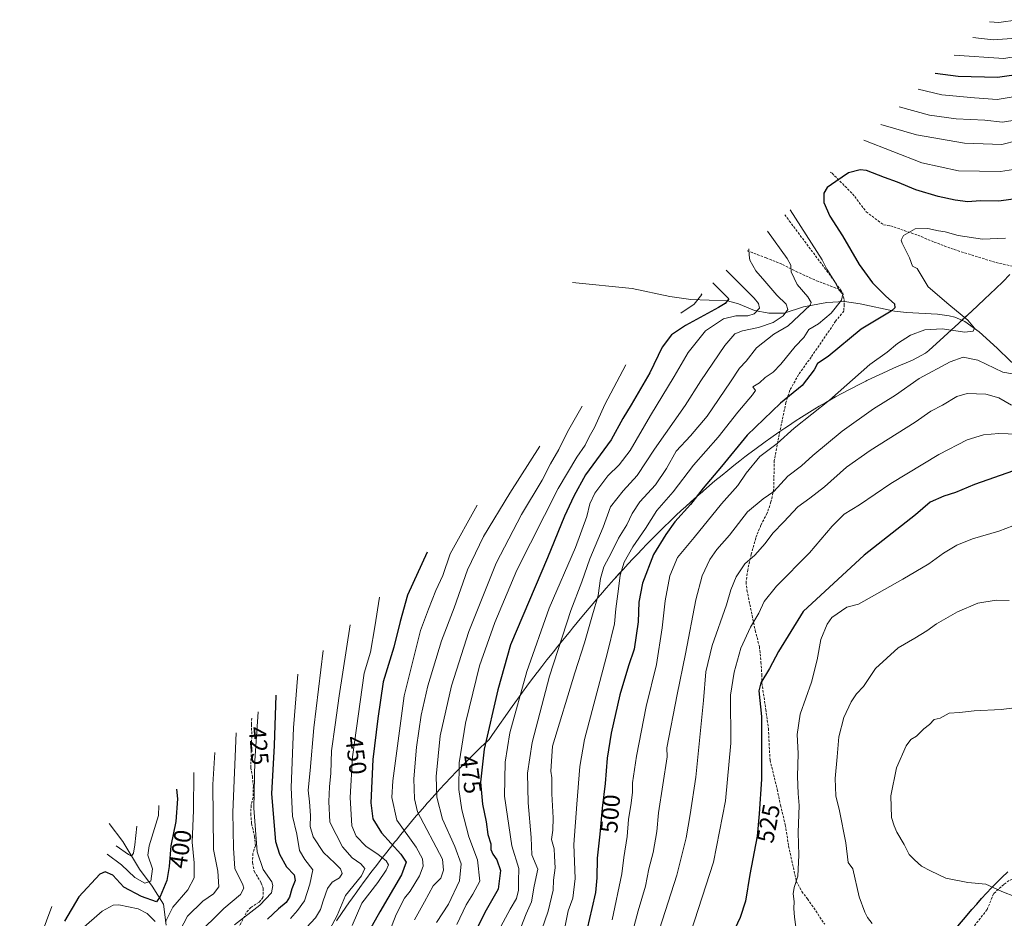
# Model space of a CAD drawing. Units: metres. Extents: x 603079 to 606471, y 4793992 to 4796358.
# Drawn here: x 604521 to 604925, y 4795772 to 4796141 of the extents above; entities that cross this region are included whole.
import ezdxf
from ezdxf.enums import TextEntityAlignment as Align

# ---------------------------------------------------------------- set-up
doc = ezdxf.new("R2010")
doc.units = ezdxf.units.M
doc.header["$MEASUREMENT"] = 0
doc.linetypes.add('TRAZOSX2', pattern=[1.5, 1, -0.5])
for name, color, linetype, lineweight in [('Comarca', 2, 'Continuous', 13), ('Comarca CxS', 133, 'Continuous', 0), ('Comunidad autónoma', 142, 'Continuous', 30), ('Comunidad Autónoma CxS', 142, 'Continuous', 0), ('Corriente natural lineal', 142, 'Continuous', 13), ('Curva de nivel maestra', 36, 'Continuous', 30), ('Curva de nivel normal', 36, 'Continuous', 0), ('Municipio', 9, 'Continuous', 13), ('Municipio CxS', 142, 'Continuous', 0), ('Pastizal CxS', 92, 'Continuous', 0), ('Provincia', 19, 'Continuous', 0), ('Provincia CxS', 1, 'Continuous', 0), ('Rótulo de curva de nivel directora', 19, 'Continuous', 0), ('Senda', 19, 'TRAZOSX2', 0)]:
    doc.layers.add(name, color=color, linetype=linetype, lineweight=lineweight)
doc.styles.add('Arial', font='txt', dxfattribs={"height": 0.2})

msp = doc.modelspace()

# ---------------------------------------------------------------- linework, layer by layer
at = {"layer": 'Comarca', "color": 2, "linetype": 'Continuous', "lineweight": 13}
msp.add_polyline3d([(604906.08, 4795768.88, 537.31), (604909.95, 4795773.47, 538.01), (604911.91, 4795775.75, 538.36), (604913.89, 4795778, 538.76), (604915.89, 4795780.23, 539.12), (604917.92, 4795782.44, 539.46), (604919.98, 4795784.62, 539.84), (604922.07, 4795786.78, 540.18), (604924.19, 4795788.9, 540.52), (604926.67, 4795791.29, 540.91)], dxfattribs=at)
at = {"layer": 'Comarca CxS', "color": 133, "linetype": 'Continuous', "lineweight": 0}
msp.add_polyline3d([(604906.08, 4795768.88, 537.31), (604909.95, 4795773.47, 538.01), (604911.91, 4795775.75, 538.36), (604913.89, 4795778, 538.76), (604915.89, 4795780.23, 539.12), (604917.92, 4795782.44, 539.46), (604919.98, 4795784.62, 539.84), (604922.07, 4795786.78, 540.18), (604924.19, 4795788.9, 540.52), (604926.67, 4795791.29, 540.91)], dxfattribs=at)
msp.add_polyline3d([(604906.08, 4795768.88, 537.31), (604909.95, 4795773.47, 538.01), (604911.91, 4795775.75, 538.36), (604913.89, 4795778, 538.76), (604915.89, 4795780.23, 539.12), (604917.92, 4795782.44, 539.46), (604919.98, 4795784.62, 539.84), (604922.07, 4795786.78, 540.18), (604924.19, 4795788.9, 540.52), (604926.67, 4795791.29, 540.91)], dxfattribs=at)
at = {"layer": 'Comunidad autónoma', "color": 142, "linetype": 'Continuous', "lineweight": 30}
msp.add_polyline3d([(604906.08, 4795768.88, 537.31), (604909.95, 4795773.47, 538.01), (604911.91, 4795775.75, 538.36), (604913.89, 4795778, 538.76), (604915.89, 4795780.23, 539.12), (604917.92, 4795782.44, 539.46), (604919.98, 4795784.62, 539.84), (604922.07, 4795786.78, 540.18), (604924.19, 4795788.9, 540.52), (604926.67, 4795791.29, 540.91)], dxfattribs=at)
at = {"layer": 'Comunidad Autónoma CxS', "color": 142, "linetype": 'Continuous', "lineweight": 0}
msp.add_polyline3d([(604906.08, 4795768.88, 537.31), (604909.95, 4795773.47, 538.01), (604911.91, 4795775.75, 538.36), (604913.89, 4795778, 538.76), (604915.89, 4795780.23, 539.12), (604917.92, 4795782.44, 539.46), (604919.98, 4795784.62, 539.84), (604922.07, 4795786.78, 540.18), (604924.19, 4795788.9, 540.52), (604926.67, 4795791.29, 540.91)], dxfattribs=at)
msp.add_polyline3d([(604906.08, 4795768.88, 537.31), (604909.95, 4795773.47, 538.01), (604911.91, 4795775.75, 538.36), (604913.89, 4795778, 538.76), (604915.89, 4795780.23, 539.12), (604917.92, 4795782.44, 539.46), (604919.98, 4795784.62, 539.84), (604922.07, 4795786.78, 540.18), (604924.19, 4795788.9, 540.52), (604926.67, 4795791.29, 540.91)], dxfattribs=at)
at = {"layer": 'Corriente natural lineal', "color": 142, "linetype": 'Continuous', "lineweight": 13}
for points in [[(604942.77, 4795988.1, 513.87), (604927.64, 4796001.25, 508.68), (604922.31, 4796006.43, 506.98), (604914.96, 4796013.17, 505.22), (604908.94, 4796017.38, 504.81), (604904.96, 4796019.11, 504.16), (604902.61, 4796019.73, 503.84), (604897.72, 4796020.46, 503.31), (604885.05, 4796021.05, 501.69), (604880.17, 4796021.63, 500.26), (604866.05, 4796024.65, 496.58), (604859.58, 4796025.58, 495.08), (604852.35, 4796025.17, 493.06), (604842.77, 4796023.38, 488.13), (604834.73, 4796020.87, 484.61), (604828.51, 4796020.76, 481.83), (604822.55, 4796021.87, 479.53), (604815.97, 4796024.63, 476.55), (604811.54, 4796025.9, 475.28), (604796.42, 4796026.43, 469.02), (604787.76, 4796027.61, 465.7), (604772.29, 4796030.89, 459.65), (604747.77, 4796033.43, 450.74)], [(604580.95, 4795769.34, 405.21), (604579.85, 4795777.93, 402.02), (604575.18, 4795785.42, 396.1), (604569.98, 4795792.36, 392.73), (604563.12, 4795803.78, 388.45), (604557.54, 4795811.09, 384.56)]]:
    msp.add_polyline3d(points, dxfattribs=at)
at = {"layer": 'Curva de nivel maestra', "color": 36, "linetype": 'Continuous', "lineweight": 30}
for points in [[(604896.8, 4796119.45, 475), (604906.33, 4796118.13, 475), (604922.36, 4796117.72, 475), (604933.05, 4796119.31, 475)], [(604931.94, 4796068.06, 500), (604922.94, 4796066.82, 500), (604915.25, 4796066.95, 500), (604910.28, 4796066.59, 500), (604905, 4796067.18, 500), (604898.02, 4796068.68, 500), (604888.94, 4796071.54, 500), (604881.29, 4796074.68, 500), (604875.95, 4796076.59, 500), (604868.62, 4796079.46, 500), (604865.97, 4796079.64, 500), (604861.17, 4796078.45, 500), (604856.03, 4796074.87, 500), (604852.45, 4796072.46, 500), (604851.02, 4796070.14, 500), (604851.11, 4796066.24, 500), (604853.49, 4796060.66, 500), (604858.78, 4796052.62, 500), (604865.64, 4796040.82, 500), (604871.1, 4796033.27, 500), (604876.54, 4796027.74, 500), (604880.14, 4796024.66, 500), (604880.26, 4796022.96, 500), (604878.7, 4796021.69, 500), (604866.39, 4796014.26, 500), (604852.88, 4796002.96, 500), (604848.54, 4796000.12, 500), (604847.07, 4795997.49, 500), (604842.17, 4795991.09, 500), (604833.29, 4795983.84, 500), (604819.62, 4795970.68, 500), (604809, 4795957.81, 500), (604801.56, 4795948.88, 500), (604796.32, 4795942.13, 500), (604789.88, 4795935.13, 500), (604786.14, 4795929.84, 500), (604781.05, 4795921.66, 500), (604776.57, 4795909.91, 500), (604775.1, 4795902.07, 500), (604774.77, 4795893.95, 500), (604773.22, 4795882.78, 500), (604770.84, 4795875.87, 500), (604767.25, 4795864, 500), (604763.66, 4795848.25, 500), (604762.05, 4795837.94, 500), (604761.24, 4795827.54, 500), (604759.99, 4795817.38, 500), (604759.12, 4795806.66, 500), (604757.98, 4795796.8, 500), (604757.89, 4795788.8, 500), (604757.3, 4795782.8, 500), (604755.74, 4795776.14, 500), (604752, 4795759.81, 500)], [(604805.49, 4796033.28, 475), (604811.99, 4796026.71, 475), (604810.49, 4796024.74, 475), (604807.81, 4796023.13, 475), (604794.26, 4796015.76, 475), (604788.45, 4796011.86, 475), (604784.62, 4796006.79, 475), (604779.62, 4795996.33, 475), (604771.95, 4795983.11, 475), (604768.45, 4795977.47, 475), (604763.7, 4795968.78, 475), (604753.17, 4795954.33, 475), (604748.39, 4795945.62, 475), (604744.52, 4795937.33, 475), (604737.6, 4795920.3, 475), (604722.4, 4795884.47, 475), (604717.14, 4795866.1, 475), (604711.58, 4795841.72, 475), (604710.04, 4795828.06, 475), (604710.88, 4795819.01, 475), (604712.34, 4795811.8, 475), (604713.08, 4795806.63, 475), (604714.22, 4795802.78, 475), (604714.3, 4795800.46, 475), (604715.1, 4795798.5, 475), (604716.78, 4795796.24, 475), (604718.18, 4795791.73, 475), (604717.22, 4795784.11, 475), (604711.84, 4795774.47, 475), (604707.16, 4795765.04, 475)], [(604928.94, 4795956.04, 525), (604913, 4795950.45, 525), (604905.16, 4795947.15, 525), (604900.34, 4795945.65, 525), (604894.78, 4795943.09, 525), (604888.71, 4795937.98, 525), (604867.61, 4795921.32, 525), (604842.62, 4795898.25, 525), (604832.48, 4795881.73, 525), (604828.82, 4795874.76, 525), (604825.24, 4795868.96, 525), (604824.41, 4795865.61, 525), (604825.42, 4795855.04, 525), (604825.41, 4795829.26, 525), (604824.52, 4795815.03, 525), (604823.7, 4795805.96, 525), (604820.68, 4795790.11, 525), (604818.84, 4795779.21, 525), (604816.72, 4795772.44, 525), (604812.32, 4795763.22, 525)], [(604688.18, 4795922.57, 450), (604680.09, 4795904.89, 450), (604677.09, 4795894.14, 450), (604674.4, 4795883.58, 450), (604670.04, 4795869.26, 450), (604667.83, 4795854.25, 450), (604665.76, 4795837.47, 450), (604664.92, 4795819.61, 450), (604665.75, 4795813.03, 450), (604669.4, 4795807.34, 450), (604677.29, 4795798.57, 450), (604679.51, 4795795.2, 450), (604677.61, 4795789.97, 450), (604668.66, 4795774.8, 450), (604659.92, 4795759.23, 450)], [(604625.94, 4795863.84, 425), (604625.32, 4795843.16, 425), (604624.18, 4795823.24, 425), (604625.85, 4795803.69, 425), (604627.4, 4795798.47, 425), (604630.39, 4795793.28, 425), (604633.53, 4795790.05, 425), (604633.87, 4795787.71, 425), (604632.51, 4795784.2, 425), (604631.53, 4795780.81, 425), (604630.22, 4795778.69, 425), (604627.03, 4795776.02, 425), (604622.55, 4795771.76, 425)], [(604585.08, 4795825.27, 400), (604585.55, 4795821.2, 400), (604584.84, 4795811.92, 400), (604582.8, 4795801.95, 400), (604582.19, 4795793.42, 400), (604581.15, 4795787.73, 400), (604578.49, 4795781.07, 400), (604576.97, 4795778.88, 400), (604570.74, 4795781.13, 400), (604563.52, 4795784.94, 400), (604558.99, 4795789.84, 400), (604555.85, 4795791.19, 400), (604553.66, 4795790.26, 400), (604545.03, 4795780.98, 400), (604539.08, 4795770.92, 400)]]:
    msp.add_polyline3d(points, dxfattribs=at)
at = {"layer": 'Curva de nivel normal', "color": 36, "linetype": 'Continuous', "lineweight": 0}
for points in [[(604919.13, 4796140.53, 460), (604922.99, 4796140.21, 460), (604930.78, 4796141.4, 460)], [(604912.31, 4796134.08, 465), (604920.71, 4796133.1, 465), (604930.18, 4796133.82, 465)], [(604904.62, 4796126.83, 470), (604925.04, 4796125.51, 470), (604930.94, 4796126.36, 470)], [(604889.77, 4796112.82, 480), (604899.52, 4796110.58, 480), (604912.96, 4796109.28, 480), (604922.27, 4796108.6, 480), (604928.9, 4796109.7, 480)], [(604882.08, 4796105.56, 485), (604894.46, 4796102.16, 485), (604905.46, 4796100.6, 485), (604917.25, 4796100.15, 485), (604924.49, 4796099.25, 485), (604930.4, 4796100.3, 485)], [(604937.04, 4796093.36, 490), (604924.14, 4796090.16, 490), (604908.92, 4796090.64, 490), (604889.11, 4796094.07, 490), (604874.47, 4796098.38, 490)], [(604929.04, 4796079.86, 495), (604923.69, 4796079.07, 495), (604906.44, 4796079.26, 495), (604891.3, 4796082.62, 495), (604867.56, 4796091.86, 495)], [(604837.31, 4796063.31, 495), (604850.34, 4796042.67, 495), (604852.34, 4796038.84, 495), (604855.83, 4796033.3, 495), (604857.18, 4796030.46, 495), (604858.82, 4796028.56, 495), (604858.38, 4796026.18, 495), (604854.14, 4796020.81, 495), (604848.86, 4796016.47, 495), (604844.91, 4796014.04, 495), (604842.82, 4796010.79, 495), (604839.28, 4796007.13, 495), (604833.42, 4795999.83, 495), (604830.26, 4795996.63, 495), (604826.95, 4795994.42, 495), (604824.62, 4795992.14, 495), (604821.87, 4795990.47, 495), (604822.95, 4795989.06, 495), (604821.83, 4795987.23, 495), (604815.76, 4795980.06, 495), (604807.62, 4795969.87, 495), (604797.51, 4795958.4, 495), (604789.15, 4795947.36, 495), (604782.54, 4795939.72, 495), (604777.85, 4795932.36, 495), (604772.66, 4795924.8, 495), (604769.12, 4795918.55, 495), (604767.4, 4795913.14, 495), (604766.79, 4795907.56, 495), (604765.65, 4795899.25, 495), (604765.14, 4795893.19, 495), (604762.14, 4795881.33, 495), (604752.69, 4795845.56, 495), (604750.86, 4795834.5, 495), (604749.55, 4795819.07, 495), (604748.41, 4795802.47, 495), (604748.92, 4795788.51, 495), (604747.92, 4795780.36, 495), (604746.1, 4795775.23, 495), (604744.58, 4795767.68, 495)], [(604827.97, 4796054.49, 490), (604836, 4796043.31, 490), (604837.52, 4796040.49, 490), (604837.64, 4796037.79, 490), (604840.06, 4796032.54, 490), (604844.47, 4796027.47, 490), (604845.81, 4796025.22, 490), (604845.46, 4796024.13, 490), (604836.36, 4796015.6, 490), (604830.6, 4796012.22, 490), (604823.42, 4796006.5, 490), (604819.11, 4796001.12, 490), (604816.46, 4795998.24, 490), (604812.78, 4795992.59, 490), (604803.12, 4795978.55, 490), (604796.35, 4795970.35, 490), (604790.38, 4795964.15, 490), (604786.48, 4795957.04, 490), (604781.95, 4795950.31, 490), (604775.55, 4795943.33, 490), (604772.34, 4795938.43, 490), (604770.18, 4795933.81, 490), (604766.7, 4795928.38, 490), (604763.83, 4795922.42, 490), (604760.76, 4795916.59, 490), (604759.36, 4795911.75, 490), (604758.32, 4795904.73, 490), (604756.04, 4795896.9, 490), (604752.82, 4795885.34, 490), (604748.81, 4795872.97, 490), (604739.64, 4795842.92, 490), (604738.94, 4795832.65, 490), (604739.28, 4795829.82, 490), (604739.36, 4795823.36, 490), (604739.84, 4795813.38, 490), (604739.72, 4795808.37, 490), (604739.2, 4795804.5, 490), (604740.25, 4795800.76, 490), (604740.49, 4795797.67, 490), (604740.73, 4795792.91, 490), (604740, 4795787.85, 490), (604739.88, 4795783.65, 490), (604737.84, 4795775.06, 490), (604729.98, 4795752.51, 490)], [(604925.66, 4796051.62, 505), (604916.2, 4796051.16, 505), (604906.2, 4796052.73, 505), (604900.99, 4796054.23, 505), (604898.13, 4796054.65, 505), (604893.81, 4796055.59, 505), (604888.56, 4796055.43, 505), (604883.78, 4796052.73, 505), (604882.8, 4796050.87, 505), (604883.21, 4796049.57, 505), (604886.28, 4796043.51, 505), (604887.5, 4796040.1, 505), (604889.37, 4796039.21, 505), (604893.95, 4796031.65, 505), (604902.39, 4796024.34, 505), (604910.21, 4796017.9, 505), (604912.99, 4796014.71, 505), (604912.44, 4796013.36, 505), (604909, 4796013.06, 505), (604899.63, 4796014.38, 505), (604892.62, 4796013.94, 505), (604886.7, 4796011.7, 505), (604881.37, 4796008.36, 505), (604877.05, 4796004.8, 505), (604870.04, 4795999.73, 505), (604853.34, 4795985.09, 505), (604838.85, 4795973.5, 505), (604831.96, 4795967.32, 505), (604824.73, 4795961.92, 505), (604819.13, 4795955.1, 505), (604815.78, 4795950.03, 505), (604809.02, 4795942.47, 505), (604797.84, 4795928.59, 505), (604790.96, 4795920.36, 505), (604787.86, 4795912.91, 505), (604785.92, 4795902.66, 505), (604784.72, 4795891.47, 505), (604782.3, 4795876.47, 505), (604778.15, 4795859.14, 505), (604774.16, 4795838.8, 505), (604772.5, 4795827.8, 505), (604772.45, 4795824.04, 505), (604771.98, 4795819.48, 505), (604770.9, 4795812.71, 505), (604770.24, 4795805.74, 505), (604768.92, 4795797.12, 505), (604768.16, 4795790.36, 505), (604764.08, 4795771.49, 505)], [(604820.25, 4796047.2, 485), (604820.35, 4796044.63, 485), (604820.7, 4796042.62, 485), (604823.11, 4796038.17, 485), (604826.84, 4796033.98, 485), (604831.76, 4796028.27, 485), (604835.63, 4796024.44, 485), (604836.35, 4796022.27, 485), (604834.32, 4796019.66, 485), (604830.29, 4796016.95, 485), (604824.29, 4796014.85, 485), (604817.62, 4796013.51, 485), (604814.57, 4796012.35, 485), (604810.41, 4796007.48, 485), (604800.59, 4795993.07, 485), (604794.11, 4795982.91, 485), (604781.55, 4795964.92, 485), (604774.44, 4795954.1, 485), (604768.62, 4795947.82, 485), (604763.43, 4795941.23, 485), (604760.42, 4795932.92, 485), (604754.92, 4795919.8, 485), (604751.61, 4795910.47, 485), (604747.14, 4795898.69, 485), (604738.35, 4795871.68, 485), (604731.28, 4795844.36, 485), (604729.4, 4795831.8, 485), (604729.63, 4795819.61, 485), (604730.86, 4795805.36, 485), (604731.1, 4795798.28, 485), (604733.56, 4795792.28, 485), (604732.06, 4795785.38, 485), (604730.96, 4795778.94, 485), (604728.76, 4795773.99, 485), (604726.54, 4795768.4, 485)], [(604811, 4796038.48, 480), (604822.41, 4796026.92, 480), (604824.26, 4796024.83, 480), (604824.64, 4796022.81, 480), (604822.48, 4796020.51, 480), (604819.9, 4796019.7, 480), (604814.95, 4796019.69, 480), (604809.92, 4796018.45, 480), (604802.49, 4796013.52, 480), (604795.28, 4796004.6, 480), (604789.56, 4795994.74, 480), (604779.9, 4795978.77, 480), (604771.52, 4795964.38, 480), (604766.98, 4795958.49, 480), (604762.3, 4795953.94, 480), (604757.02, 4795946.91, 480), (604754.89, 4795942.47, 480), (604753.7, 4795937.29, 480), (604749.05, 4795924.54, 480), (604738.21, 4795899.53, 480), (604729.01, 4795873.63, 480), (604722.08, 4795848.36, 480), (604720.1, 4795836.27, 480), (604719.94, 4795822.39, 480), (604722.94, 4795801.9, 480), (604725.81, 4795792.58, 480), (604725.59, 4795787.43, 480), (604725.59, 4795783.65, 480), (604724.87, 4795780.32, 480), (604722.16, 4795775.96, 480), (604718.43, 4795768.77, 480)], [(604800.63, 4796028.69, 470), (604801, 4796028.46, 470), (604797.87, 4796024.46, 470), (604792.34, 4796020.87, 470)], [(604772.02, 4795764.98, 510), (604774.81, 4795775.16, 510), (604777.86, 4795785.37, 510), (604779.21, 4795792.44, 510), (604780.99, 4795799.14, 510), (604782.44, 4795807.8, 510), (604783.22, 4795815.47, 510), (604786.69, 4795838.47, 510), (604786.58, 4795842.22, 510), (604790.81, 4795864.14, 510), (604794.26, 4795880.87, 510), (604798.45, 4795903.06, 510), (604801.06, 4795912.87, 510), (604804.3, 4795919.62, 510), (604807.14, 4795923.73, 510), (604812.29, 4795929.61, 510), (604819.75, 4795939.24, 510), (604826.12, 4795944.57, 510), (604830.6, 4795947.57, 510), (604836.29, 4795953.77, 510), (604841.89, 4795958.07, 510), (604846.62, 4795962.31, 510), (604858.6, 4795972.37, 510), (604871.43, 4795981.51, 510), (604880.54, 4795987.18, 510), (604890.21, 4795994.01, 510), (604902.96, 4796000.86, 510), (604908.28, 4796002.67, 510), (604914.28, 4796001.54, 510), (604924.61, 4795996.56, 510), (604928.57, 4795995.92, 510)], [(604769.73, 4795999.53, 470), (604761.16, 4795983.3, 470), (604756.86, 4795973.8, 470), (604754.71, 4795970.05, 470), (604752.98, 4795966.59, 470), (604749.65, 4795961.68, 470), (604741.95, 4795948.71, 470), (604725.02, 4795915.19, 470), (604715.95, 4795893.65, 470), (604709.65, 4795875.87, 470), (604706.83, 4795864.63, 470), (604703.9, 4795852.4, 470), (604701.28, 4795836.06, 470), (604701.09, 4795825.03, 470), (604702.31, 4795816.76, 470), (604705.28, 4795805.68, 470), (604708.81, 4795796.22, 470), (604709.74, 4795787.38, 470), (604706.94, 4795782.13, 470), (604704.14, 4795777.64, 470), (604700.3, 4795769.67, 470)], [(604928.23, 4795983.07, 515), (604922.98, 4795986.02, 515), (604917.62, 4795987.49, 515), (604909.94, 4795987.81, 515), (604905.76, 4795986.6, 515), (604899.87, 4795982.95, 515), (604895.1, 4795980.51, 515), (604888.64, 4795976.04, 515), (604870.14, 4795964.43, 515), (604860.36, 4795957.46, 515), (604851.41, 4795949.46, 515), (604845.34, 4795944.75, 515), (604840.36, 4795941.27, 515), (604834.69, 4795935.08, 515), (604830.14, 4795930.46, 515), (604826.93, 4795926.2, 515), (604822.73, 4795921.4, 515), (604818.64, 4795917.81, 515), (604815.04, 4795912.46, 515), (604812.92, 4795907.1, 515), (604811.07, 4795900.92, 515), (604805.27, 4795884.19, 515), (604802.56, 4795873.37, 515), (604801.63, 4795861.63, 515), (604798.46, 4795830.09, 515), (604796.12, 4795814.8, 515), (604794.53, 4795805.23, 515), (604790.66, 4795789.86, 515), (604783.57, 4795767.75, 515)], [(604751.83, 4795982.64, 465), (604745.84, 4795972.06, 465), (604742.26, 4795964.85, 465), (604738.84, 4795958.83, 465), (604735.31, 4795952.23, 465), (604726.86, 4795938.07, 465), (604716.52, 4795918.04, 465), (604705.24, 4795890.01, 465), (604698.17, 4795867.68, 465), (604693.41, 4795847.1, 465), (604691.78, 4795830.48, 465), (604692.05, 4795821.98, 465), (604694.46, 4795812.84, 465), (604699.51, 4795801.65, 465), (604702.06, 4795794.47, 465), (604701.42, 4795787.5, 465), (604696.92, 4795777.9, 465), (604691.96, 4795770.41, 465)], [(604930.61, 4795971.12, 520), (604922.94, 4795971.32, 520), (604916.61, 4795970.87, 520), (604909.94, 4795968.74, 520), (604898.28, 4795962.7, 520), (604878.62, 4795950.77, 520), (604865.71, 4795942.1, 520), (604859.42, 4795938.23, 520), (604854.48, 4795933.26, 520), (604845.15, 4795922.32, 520), (604831.6, 4795908.6, 520), (604826.58, 4795902.31, 520), (604824.35, 4795897.5, 520), (604821, 4795891.8, 520), (604816.97, 4795883.11, 520), (604814.23, 4795873.3, 520), (604812.7, 4795863.8, 520), (604812.82, 4795844.14, 520), (604810.73, 4795820.47, 520), (604805.75, 4795795.18, 520), (604796.48, 4795766.47, 520)], [(604734.43, 4795966.22, 460), (604722.14, 4795946.83, 460), (604711.3, 4795928.98, 460), (604704.69, 4795915.33, 460), (604699.16, 4795899.75, 460), (604694.04, 4795886.16, 460), (604688.41, 4795867.74, 460), (604685.68, 4795855.63, 460), (604683.78, 4795842.47, 460), (604682.71, 4795829.49, 460), (604682.87, 4795821.21, 460), (604684.09, 4795815.92, 460), (604694.48, 4795796.47, 460), (604694.79, 4795791.96, 460), (604693.72, 4795788.64, 460), (604690.52, 4795785.47, 460), (604687.09, 4795778.98, 460), (604682.97, 4795771.52, 460)], [(604708.72, 4795941.96, 455), (604697.58, 4795921.86, 455), (604694.53, 4795913.04, 455), (604691.66, 4795906.82, 455), (604688.64, 4795899.21, 455), (604685.32, 4795890.39, 455), (604678.72, 4795863.62, 455), (604673.95, 4795828.62, 455), (604673.64, 4795821.77, 455), (604675.6, 4795812.47, 455), (604683.56, 4795801.4, 455), (604686.16, 4795796.53, 455), (604686.43, 4795793.55, 455), (604684.98, 4795789.64, 455), (604681.12, 4795783.35, 455), (604678.84, 4795780.44, 455), (604675.38, 4795773.67, 455), (604672.09, 4795765.22, 455)], [(604928.7, 4795933.47, 530), (604922.94, 4795931.18, 530), (604912.14, 4795928.04, 530), (604905.68, 4795925.48, 530), (604900.22, 4795922.22, 530), (604894.22, 4795917.83, 530), (604883.51, 4795911.44, 530), (604865.35, 4795901.2, 530)], [(604668.56, 4795904.05, 445), (604666.67, 4795891.94, 445), (604664.86, 4795881.52, 445), (604662.26, 4795872.91, 445), (604657.44, 4795838.47, 445), (604656.52, 4795821.86, 445), (604657.18, 4795810.1, 445), (604658.96, 4795805.84, 445), (604662.89, 4795801.74, 445), (604667.96, 4795798.31, 445), (604671.21, 4795795.72, 445), (604672.2, 4795794.18, 445), (604671.34, 4795791.96, 445), (604667.8, 4795786.89, 445), (604661.33, 4795778.32, 445), (604657.28, 4795769.14, 445)], [(604865.35, 4795901.2, 530), (604860.49, 4795900.07, 530), (604854.36, 4795895.8, 530), (604852.39, 4795892.95, 530), (604849.91, 4795886.78, 530), (604848.35, 4795878.39, 530), (604845.97, 4795869.12, 530), (604841.42, 4795856.02, 530), (604840.15, 4795847.67, 530), (604840.49, 4795839.92, 530), (604840.21, 4795830.39, 530), (604840.54, 4795823.37, 530), (604840.96, 4795818.47, 530), (604840.56, 4795807.47, 530), (604840.76, 4795798.14, 530), (604840.34, 4795789.47, 530), (604838.91, 4795784.8, 530), (604838.51, 4795782.21, 530), (604838.86, 4795779.08, 530), (604838.71, 4795776.23, 530), (604839, 4795772.64, 530), (604839.61, 4795768.63, 530)], [(604927.24, 4795902.78, 535), (604921.87, 4795902.88, 535), (604914.32, 4795901.67, 535), (604905.93, 4795898.07, 535), (604897.32, 4795893.14, 535), (604893.33, 4795890.26, 535), (604888.49, 4795887.3, 535), (604881.68, 4795883.29, 535), (604872.28, 4795874.81, 535), (604867.31, 4795867.47, 535), (604864.52, 4795864.37, 535), (604862.31, 4795861.15, 535), (604859.27, 4795854.69, 535), (604857.22, 4795846.74, 535), (604856.62, 4795838.48, 535), (604855.75, 4795829.6, 535), (604855.98, 4795822.41, 535), (604857.54, 4795816.34, 535), (604860.06, 4795803.14, 535), (604861.02, 4795795.09, 535), (604862.94, 4795792.47, 535)], [(604656.55, 4795892.72, 440), (604651.93, 4795863.63, 440), (604650.37, 4795851.59, 440), (604648.81, 4795840.95, 440), (604648.6, 4795831.8, 440), (604647.98, 4795826.14, 440), (604647.68, 4795820.14, 440), (604648.09, 4795811.72, 440), (604653.33, 4795801.51, 440), (604657.32, 4795797.05, 440), (604660.85, 4795794.59, 440), (604662.53, 4795792.68, 440), (604661.14, 4795789.67, 440), (604654.62, 4795781.48, 440), (604651.16, 4795773.28, 440), (604648.15, 4795767.66, 440)], [(604645.45, 4795882.25, 435), (604641.5, 4795850.47, 435), (604640.03, 4795832.9, 435), (604639.24, 4795824.8, 435), (604639.75, 4795820.08, 435), (604640.14, 4795814.44, 435), (604640.04, 4795809.87, 435), (604641.32, 4795805.67, 435), (604645.56, 4795799.15, 435), (604650.17, 4795794.86, 435), (604652.48, 4795792.48, 435), (604653.19, 4795790.53, 435), (604652.1, 4795788.78, 435), (604649.08, 4795787, 435), (604647.16, 4795784.43, 435), (604645.33, 4795779.38, 435), (604644.36, 4795775.72, 435), (604642.28, 4795772.35, 435), (604636.8, 4795766.47, 435)], [(604635.03, 4795872.42, 430), (604633.2, 4795850.44, 430), (604632.25, 4795825.94, 430), (604632.86, 4795814.16, 430), (604634.52, 4795806.7, 430), (604635.66, 4795800.08, 430), (604637.8, 4795796.27, 430), (604641.17, 4795792.08, 430), (604639.86, 4795786.12, 430), (604637.7, 4795779.29, 430), (604634.86, 4795775.37, 430), (604631.96, 4795772.05, 430)], [(604937.15, 4795859.53, 540), (604923.95, 4795857.89, 540), (604912.88, 4795857.41, 540), (604906.79, 4795856.75, 540), (604902.61, 4795856.42, 540), (604898.9, 4795854.42, 540), (604896.43, 4795853.85, 540), (604894.53, 4795851.8, 540), (604892.16, 4795849.97, 540), (604889.1, 4795847, 540), (604886.82, 4795845.59, 540), (604884.86, 4795843, 540), (604880.88, 4795834.04, 540), (604878.56, 4795822.41, 540), (604878.93, 4795813.63, 540), (604880, 4795810.14, 540), (604881.02, 4795807.54, 540), (604884.02, 4795802.54, 540), (604886.1, 4795798.36, 540), (604888.32, 4795796.14, 540), (604891.27, 4795793.53, 540), (604894.86, 4795791.68, 540), (604901.23, 4795788.66, 540), (604910.3, 4795786.84, 540), (604917.7, 4795786.24, 540), (604924.18, 4795783.12, 540), (604929.8, 4795780.96, 540)], [(604618.67, 4795856.97, 420), (604617.3, 4795836.89, 420), (604616.87, 4795817.44, 420), (604618.3, 4795799.46, 420), (604620.69, 4795792.22, 420), (604624.26, 4795787.17, 420), (604624.73, 4795785.58, 420), (604624.14, 4795782.6, 420), (604619.32, 4795777.58, 420), (604608.96, 4795769.46, 420)], [(604609.59, 4795848.41, 415), (604608.32, 4795815.76, 415), (604608.59, 4795800.91, 415), (604609.16, 4795792.62, 415), (604612.38, 4795785.96, 415), (604612.79, 4795784.51, 415), (604611.41, 4795781.96, 415), (604604.56, 4795776.14, 415), (604593.02, 4795764.8, 415)], [(604600.95, 4795840.25, 410), (604600.12, 4795827.1, 410), (604600.34, 4795800.47, 410), (604602.1, 4795791.59, 410), (604602.47, 4795785.15, 410), (604600.33, 4795782.24, 410), (604595.96, 4795779.24, 410), (604589.62, 4795772.98, 410), (604586.63, 4795767.3, 410)], [(604592.31, 4795832.09, 405), (604592.15, 4795816.47, 405), (604591.54, 4795803.38, 405), (604592.44, 4795794.92, 405), (604592.34, 4795788.73, 405), (604589.73, 4795783.81, 405), (604583.66, 4795776.79, 405), (604580.63, 4795770.76, 405)], [(604556.65, 4795798.45, 395), (604562.58, 4795794.1, 395), (604568.01, 4795788.88, 395), (604572.09, 4795786.57, 395), (604574.54, 4795787.43, 395), (604575.23, 4795792.47, 395), (604573.41, 4795798.03, 395), (604573.89, 4795801.9, 395), (604577.76, 4795814.39, 395), (604577.85, 4795818.45, 395)], [(604560.33, 4795801.92, 390), (604565.36, 4795798.37, 390), (604566.68, 4795797.66, 390), (604567.52, 4795798.96, 390), (604568.08, 4795802.34, 390), (604568.87, 4795809.98, 390)], [(604862.94, 4795792.47, 535), (604865.61, 4795780.92, 535), (604867.93, 4795774.64, 535), (604869.07, 4795772.47, 535), (604870.96, 4795769.98, 535)], [(604533.94, 4795777.02, 395), (604520.72, 4795741.6, 395)], [(604576.33, 4795770.87, 405), (604573.08, 4795774.12, 405), (604569.34, 4795776.1, 405), (604561.47, 4795777.72, 405), (604559.18, 4795777.54, 405), (604554.59, 4795775.14, 405), (604546.04, 4795767.56, 405)]]:
    msp.add_polyline3d(points, dxfattribs=at)
at = {"layer": 'Municipio', "color": 9, "linetype": 'Continuous', "lineweight": 13}
msp.add_polyline3d([(604906.08, 4795768.88, 537.31), (604909.95, 4795773.47, 538.01), (604911.91, 4795775.75, 538.36), (604913.89, 4795778, 538.76), (604915.89, 4795780.23, 539.12), (604917.92, 4795782.44, 539.46), (604919.98, 4795784.62, 539.84), (604922.07, 4795786.78, 540.18), (604924.19, 4795788.9, 540.52), (604926.67, 4795791.29, 540.91)], dxfattribs=at)
at = {"layer": 'Municipio CxS', "color": 142, "linetype": 'Continuous', "lineweight": 0}
msp.add_polyline3d([(604906.08, 4795768.88, 537.31), (604909.95, 4795773.47, 538.01), (604911.91, 4795775.75, 538.36), (604913.89, 4795778, 538.76), (604915.89, 4795780.23, 539.12), (604917.92, 4795782.44, 539.46), (604919.98, 4795784.62, 539.84), (604922.07, 4795786.78, 540.18), (604924.19, 4795788.9, 540.52), (604926.67, 4795791.29, 540.91)], dxfattribs=at)
msp.add_polyline3d([(604906.08, 4795768.88, 537.31), (604909.95, 4795773.47, 538.01), (604911.91, 4795775.75, 538.36), (604913.89, 4795778, 538.76), (604915.89, 4795780.23, 539.12), (604917.92, 4795782.44, 539.46), (604919.98, 4795784.62, 539.84), (604922.07, 4795786.78, 540.18), (604924.19, 4795788.9, 540.52), (604926.67, 4795791.29, 540.91)], dxfattribs=at)
at = {"layer": 'Pastizal CxS', "color": 92, "linetype": 'Continuous', "lineweight": 0}
for points in [[(604650.86, 4795771.1, 440.37), (604653.19, 4795774.52, 441.37), (604655.97, 4795778.5, 442.6), (604657.41, 4795780.53, 442.6), (604659.16, 4795782.97, 442.62), (604660.48, 4795784.8, 442.39), (604662.25, 4795787.21, 441.98), (604663.21, 4795788.5, 441.69), (604665.01, 4795790.91, 441.88), (604666.58, 4795792.98, 442.05), (604666.7, 4795793.14, 442.06), (604668.53, 4795795.52, 443.72), (604669.1, 4795796.26, 444.36), (604670.94, 4795798.63, 446.55), (604673.01, 4795801.24, 448.88), (604674.89, 4795803.58, 450.92), (604675.48, 4795804.31, 451.52), (604677.37, 4795806.64, 453.53), (604678.55, 4795808.1, 454.88), (604680.46, 4795810.41, 456.73), (604681.72, 4795811.91, 457.89), (604683.66, 4795814.21, 459.34), (604685.16, 4795815.97, 460.29), (604687.12, 4795818.24, 461.6), (604688.13, 4795819.4, 462.33), (604688.63, 4795819.97, 462.68), (604690.15, 4795821.69, 463.71), (604693.37, 4795825.24, 465.66), (604695.41, 4795827.44, 466.74), (604698, 4795830.18, 468.11), (604700.08, 4795832.34, 469.22), (604702.05, 4795834.36, 470.27), (604704.16, 4795836.49, 471.38), (604704.83, 4795837.16, 471.71), (604706.34, 4795838.65, 472.4), (604710.63, 4795842.85, 474.17), (604711.13, 4795843.34, 474.37), (604713.54, 4795845.69, 475.28), (604714.96, 4795847.67, 475.8), (604723.08, 4795859.21, 478.64), (604724.13, 4795860.68, 478.97), (604725.88, 4795863.12, 479.53), (604727.29, 4795865.06, 480.06), (604729.07, 4795867.48, 480.73), (604730.18, 4795868.98, 481.11), (604731.98, 4795871.38, 481.6), (604733.31, 4795873.13, 481.96), (604733.43, 4795873.29, 482), (604735.26, 4795875.67, 482.6), (604737.33, 4795878.31, 483.27), (604740.1, 4795881.79, 483.99), (604741.28, 4795883.26, 484.31), (604746.96, 4795890.26, 485.97), (604747.85, 4795891.36, 486.25), (604751.67, 4795896, 487.5), (604753.18, 4795897.8, 488.02), (604757.05, 4795902.39, 489.42), (604758.29, 4795903.85, 490), (604760.25, 4795906.13, 490.81), (604761.54, 4795907.62, 491.31), (604761.77, 4795907.88, 491.41), (604763.75, 4795910.13, 492.6), (604765, 4795911.53, 493.39), (604767, 4795913.76, 494.47), (604768.6, 4795915.53, 494.97), (604770.63, 4795917.74, 495.63), (604772.55, 4795919.8, 496.19), (604774.61, 4795921.98, 496.67), (604776.25, 4795923.69, 496.98), (604778.34, 4795925.85, 497.49), (604780.65, 4795928.2, 498.25), (604782.77, 4795930.32, 498.55), (604785.41, 4795932.91, 499.13), (604787.89, 4795935.3, 499.31), (604790.32, 4795937.61, 499.51), (604792.52, 4795939.66, 499.59), (604794.27, 4795941.27, 499.41), (604796.49, 4795943.29, 499.42), (604798.92, 4795945.46, 499.76), (604801.18, 4795947.45, 500.07), (604801.48, 4795947.72, 500.11), (604804.07, 4795949.95, 500.6), (604806.36, 4795951.89, 500.58), (604809.25, 4795954.29, 500.8), (604811.58, 4795956.19, 501.14), (604814.17, 4795958.27, 501.76), (604816.53, 4795960.13, 502.34), (604818.58, 4795961.72, 502.61), (604820.33, 4795963.05, 502.99), (604822.73, 4795964.85, 503.26), (604826.92, 4795967.91, 503.47), (604829.37, 4795969.65, 503.48), (604832.55, 4795971.86, 503.7), (604835.03, 4795973.55, 503.76), (604836.55, 4795974.57, 503.69), (604839.34, 4795976.41, 504.13), (604841.87, 4795978.04, 504.59), (604847.44, 4795981.5, 504.27), (604849.16, 4795982.53, 504.36), (604851.91, 4795984.15, 504.51), (604855.86, 4795986.37, 504.76), (604858.49, 4795987.81, 505.01), (604865.63, 4795991.53, 505.96), (604868.31, 4795992.86, 506.16), (604868.76, 4795993.08, 506.19), (604872.61, 4795994.93, 506.44), (604875.33, 4795996.2, 506.69), (604879.39, 4795998.04, 507.02), (604882.14, 4795999.25, 507.16), (604883.91, 4796000.02, 507.25), (604887.46, 4796001.54, 507.57), (604892.89, 4796004.35, 507.78), (604894.19, 4796005.51, 507.58), (604906.57, 4796016.73, 504.46), (604911.94, 4796021.67, 506.31), (604916.97, 4796026.38, 508.14), (604917.15, 4796026.55, 508.19), (604921.73, 4796030.95, 509.03), (604924.55, 4796033.72, 509.06), (604927.46, 4796036.64, 508.78)], [(604650.86, 4795771.1, 440.37), (604653.19, 4795774.52, 441.37), (604655.97, 4795778.5, 442.6), (604657.41, 4795780.53, 442.6), (604659.16, 4795782.97, 442.62), (604660.48, 4795784.8, 442.39), (604662.25, 4795787.21, 441.98), (604663.21, 4795788.5, 441.69), (604665.01, 4795790.91, 441.88), (604666.58, 4795792.98, 442.05), (604666.7, 4795793.14, 442.06), (604668.53, 4795795.52, 443.72), (604669.1, 4795796.26, 444.36), (604670.94, 4795798.63, 446.55), (604673.01, 4795801.24, 448.88), (604674.89, 4795803.58, 450.92), (604675.47, 4795804.31, 451.52), (604677.36, 4795806.64, 453.53), (604678.55, 4795808.1, 454.88), (604680.46, 4795810.41, 456.73), (604681.72, 4795811.91, 457.89), (604683.66, 4795814.21, 459.34), (604685.16, 4795815.97, 460.29), (604687.12, 4795818.24, 461.6), (604688.13, 4795819.4, 462.33), (604688.63, 4795819.97, 462.68), (604690.15, 4795821.69, 463.71), (604693.37, 4795825.24, 465.66), (604695.41, 4795827.44, 466.74), (604698, 4795830.18, 468.11), (604700.08, 4795832.34, 469.22), (604702.05, 4795834.36, 470.27), (604704.16, 4795836.49, 471.38), (604704.83, 4795837.16, 471.71), (604706.34, 4795838.65, 472.4), (604710.63, 4795842.85, 474.17), (604711.13, 4795843.34, 474.37), (604713.54, 4795845.69, 475.28), (604714.96, 4795847.67, 475.8), (604723.08, 4795859.21, 478.64), (604724.13, 4795860.68, 478.97), (604725.88, 4795863.12, 479.53), (604727.29, 4795865.06, 480.06), (604729.07, 4795867.48, 480.73), (604730.18, 4795868.98, 481.11), (604731.98, 4795871.38, 481.6), (604733.31, 4795873.13, 481.96), (604733.43, 4795873.29, 482), (604735.26, 4795875.67, 482.6), (604737.33, 4795878.32, 483.27), (604740.1, 4795881.8, 483.99), (604741.28, 4795883.26, 484.31), (604746.96, 4795890.26, 485.97), (604747.85, 4795891.36, 486.25), (604751.67, 4795896, 487.5), (604753.17, 4795897.8, 488.02), (604757.05, 4795902.39, 489.42), (604758.29, 4795903.85, 490), (604760.25, 4795906.13, 490.82), (604761.54, 4795907.62, 491.31), (604761.77, 4795907.88, 491.41), (604763.75, 4795910.13, 492.6), (604765, 4795911.53, 493.39), (604767, 4795913.77, 494.47), (604768.6, 4795915.53, 494.97), (604770.63, 4795917.74, 495.63), (604772.55, 4795919.8, 496.19), (604774.61, 4795921.98, 496.67), (604776.25, 4795923.69, 496.98), (604778.34, 4795925.85, 497.49), (604780.65, 4795928.2, 498.25), (604782.77, 4795930.32, 498.55), (604785.41, 4795932.91, 499.13), (604787.89, 4795935.3, 499.31), (604790.32, 4795937.61, 499.51), (604792.52, 4795939.66, 499.59), (604794.27, 4795941.27, 499.41), (604796.49, 4795943.29, 499.42), (604798.92, 4795945.46, 499.76), (604801.18, 4795947.45, 500.07), (604801.48, 4795947.72, 500.11), (604804.07, 4795949.95, 500.6), (604806.36, 4795951.89, 500.58), (604809.25, 4795954.29, 500.8), (604811.58, 4795956.19, 501.14), (604814.17, 4795958.27, 501.76), (604816.53, 4795960.13, 502.34), (604818.58, 4795961.72, 502.61), (604820.33, 4795963.05, 502.99), (604822.73, 4795964.85, 503.26), (604826.92, 4795967.91, 503.47), (604829.37, 4795969.65, 503.48), (604832.55, 4795971.86, 503.7), (604833.01, 4795972.17, 503.73), (604835.03, 4795973.55, 503.76), (604836.55, 4795974.57, 503.69), (604839.34, 4795976.41, 504.13), (604841.87, 4795978.04, 504.59), (604847.44, 4795981.5, 504.27), (604849.16, 4795982.53, 504.36), (604851.91, 4795984.15, 504.51), (604855.86, 4795986.37, 504.76), (604858.49, 4795987.81, 505.01), (604865.63, 4795991.53, 505.96), (604868.31, 4795992.86, 506.16), (604868.76, 4795993.09, 506.19), (604872.61, 4795994.93, 506.44), (604875.33, 4795996.2, 506.69), (604879.39, 4795998.04, 507.02), (604882.14, 4795999.25, 507.16), (604883.91, 4796000.02, 507.25), (604887.46, 4796001.54, 507.57), (604892.89, 4796004.35, 507.78), (604894.19, 4796005.51, 507.58), (604906.57, 4796016.73, 504.46), (604907.82, 4796017.87, 504.59), (604911.94, 4796021.67, 506.31), (604916.97, 4796026.38, 508.14), (604917.15, 4796026.55, 508.19), (604921.73, 4796030.95, 509.03), (604924.55, 4796033.72, 509.06), (604927.46, 4796036.64, 508.78)]]:
    msp.add_polyline3d(points, dxfattribs=at)
at = {"layer": 'Provincia', "color": 19, "linetype": 'Continuous', "lineweight": 0}
msp.add_polyline3d([(604906.08, 4795768.88, 537.31), (604909.95, 4795773.47, 538.01), (604911.91, 4795775.75, 538.36), (604913.89, 4795778, 538.76), (604915.89, 4795780.23, 539.12), (604917.92, 4795782.44, 539.46), (604919.98, 4795784.62, 539.84), (604922.07, 4795786.78, 540.18), (604924.19, 4795788.9, 540.52), (604926.67, 4795791.29, 540.91)], dxfattribs=at)
at = {"layer": 'Provincia CxS', "color": 1, "linetype": 'Continuous', "lineweight": 0}
msp.add_polyline3d([(604906.08, 4795768.88, 537.31), (604909.95, 4795773.47, 538.01), (604911.91, 4795775.75, 538.36), (604913.89, 4795778, 538.76), (604915.89, 4795780.23, 539.12), (604917.92, 4795782.44, 539.46), (604919.98, 4795784.62, 539.84), (604922.07, 4795786.78, 540.18), (604924.19, 4795788.9, 540.52), (604926.67, 4795791.29, 540.91)], dxfattribs=at)
msp.add_polyline3d([(604906.08, 4795768.88, 537.31), (604909.95, 4795773.47, 538.01), (604911.91, 4795775.75, 538.36), (604913.89, 4795778, 538.76), (604915.89, 4795780.23, 539.12), (604917.92, 4795782.44, 539.46), (604919.98, 4795784.62, 539.84), (604922.07, 4795786.78, 540.18), (604924.19, 4795788.9, 540.52), (604926.67, 4795791.29, 540.91)], dxfattribs=at)
at = {"layer": 'Senda', "color": 19, "linetype": 'TRAZOSX2', "lineweight": 0}
for points in [[(604853.72, 4796078.76, 499.2), (604854.45, 4796078.27, 499.31), (604862.88, 4796069.88, 501.36), (604868.48, 4796062.45, 502.94), (604875.66, 4796057.07, 503.98), (604878.48, 4796056.72, 504.21), (604889.72, 4796052.83, 505.34), (604896.37, 4796050.04, 505.84), (604904.62, 4796046.94, 506.32), (604921.84, 4796041.58, 507.38), (604934.34, 4796038.86, 508.81), (604937.21, 4796038.56, 509.16), (604942.99, 4796039.13, 510.04), (604949.16, 4796039.48, 511.08), (604957.66, 4796039.63, 512.57), (604960.49, 4796039.64, 512.97), (604972.87, 4796039.71, 515.39), (604978.53, 4796038.96, 516.53), (604981.17, 4796038.59, 517.03), (604986.29, 4796038.16, 518.33), (604993.02, 4796038.68, 519.9), (605001.05, 4796041.3, 521.53), (605018.07, 4796047.19, 524.09), (605020.99, 4796048.42, 524.42)], [(604835.03, 4796061.27, 493.84), (604836.87, 4796058.76, 493.78), (604855.03, 4796034.54, 494.89), (604857.94, 4796030.41, 495.07)], [(604819.52, 4796046.47, 484.58), (604827.34, 4796043.56, 486.81), (604834.1, 4796040.83, 488.8), (604839.65, 4796037.97, 490.36), (604848.07, 4796034.16, 492.94), (604857.94, 4796030.41, 495.07)], [(604857.94, 4796030.41, 495.07), (604858.84, 4796029.13, 494.98), (604859.37, 4796026.49, 495), (604859.4, 4796024.34, 495.12), (604859.32, 4796021.69, 495.73), (604855.89, 4796017.46, 496.31), (604845.87, 4796002.78, 497.87), (604840.71, 4795995.55, 498.33), (604837.1, 4795989.11, 499.44), (604835.5, 4795984.12, 500.11), (604832.48, 4795969.64, 504.28), (604830.71, 4795960.24, 506.32), (604830.58, 4795952.91, 508.63), (604830.52, 4795948.44, 509.54), (604829.37, 4795943.24, 511.01), (604827.77, 4795938.59, 512.38), (604825.24, 4795933.7, 512.8), (604823.1, 4795928.38, 513.47), (604821.25, 4795921.74, 514.35), (604819.83, 4795915.33, 515.66), (604819.12, 4795910.3, 516.28), (604819.49, 4795906.94, 516.82), (604822.89, 4795890.38, 520.49), (604824.62, 4795883.79, 522.04), (604825.25, 4795877.4, 523.07), (604825.59, 4795872.22, 524.26), (604825.63, 4795868.85, 524.77), (604827.25, 4795858.01, 525.39), (604828.28, 4795850.13, 525.75), (604828.99, 4795837.13, 525.82), (604831.94, 4795825.09, 526.91), (604833.29, 4795818.65, 527.72), (604835.26, 4795810.51, 528.09), (604836.63, 4795801.81, 528.58), (604839.78, 4795787.4, 529.87), (604842.04, 4795783.18, 530.48), (604844.39, 4795780.12, 531.06), (604851.47, 4795769.73, 531.76)], [(604616.04, 4795854.43, 418.1), (604615.96, 4795851.86, 418.15), (604616.07, 4795847.01, 418.57), (604615.62, 4795834.04, 419.04), (604616.33, 4795830.47, 419.5), (604616.71, 4795826.45, 419.87), (604616.65, 4795821.76, 419.88), (604615.81, 4795818.61, 419.16), (604615.63, 4795815.13, 419.08), (604616.01, 4795811, 419.2), (604617.23, 4795805.83, 419.84), (604617.55, 4795801.92, 419.85), (604616.49, 4795798.76, 418.92), (604616.37, 4795794.9, 418.64), (604617.07, 4795791.49, 418.3), (604619.99, 4795786.61, 417.95), (604620.68, 4795784.47, 417.7), (604620.81, 4795782.87, 417.81), (604620.67, 4795780.72, 418.68), (604619.04, 4795778.72, 418.92), (604615.7, 4795776.64, 418.9), (604613.74, 4795774.41, 419.73), (604609.97, 4795766.75, 421.55)], [(604992.68, 4795823.2, 544.35), (604989.14, 4795821.22, 544.35), (604983.48, 4795816.31, 544.36), (604978.37, 4795811.35, 544.34), (604973.53, 4795807.31, 544.12), (604968.82, 4795805.24, 544.08), (604963.31, 4795803.95, 544.02), (604961.69, 4795803.51, 543.96), (604953.68, 4795799.94, 543.53), (604943.54, 4795795.24, 542.71), (604932.79, 4795789.93, 541.24), (604927.19, 4795787.66, 540.56), (604925.01, 4795786.09, 540.25), (604920.75, 4795782.18, 539.56), (604918.18, 4795775.75, 538.57), (604912.75, 4795768.84, 537.49), (604894.44, 4795750.31, 535.07), (604884.67, 4795739.82, 534.56)]]:
    msp.add_polyline3d(points, dxfattribs=at)

# ---------------------------------------------------------------- texts
at = {"layer": 'Rótulo de curva de nivel directora', "color": 19, "linetype": 'Continuous', "lineweight": 0, "style": 'Arial'}
for s, rotation, p in [('425', -85.1175, (604618.95, 4795843.01)), ('450', -82.8108, (604658.9, 4795839.14)), ('475', -81.8545, (604706, 4795831.24)), ('500', 85.3602, (604763.34, 4795815.13)), ('525', 79.2122, (604828.27, 4795811.12)), ('400', 81.4144, (604586.84, 4795800.6))]:
    msp.add_text(s, height=7, rotation=rotation, dxfattribs=at).set_placement(p, align=Align.MIDDLE_CENTER)

doc.saveas('drawing.dxf')
